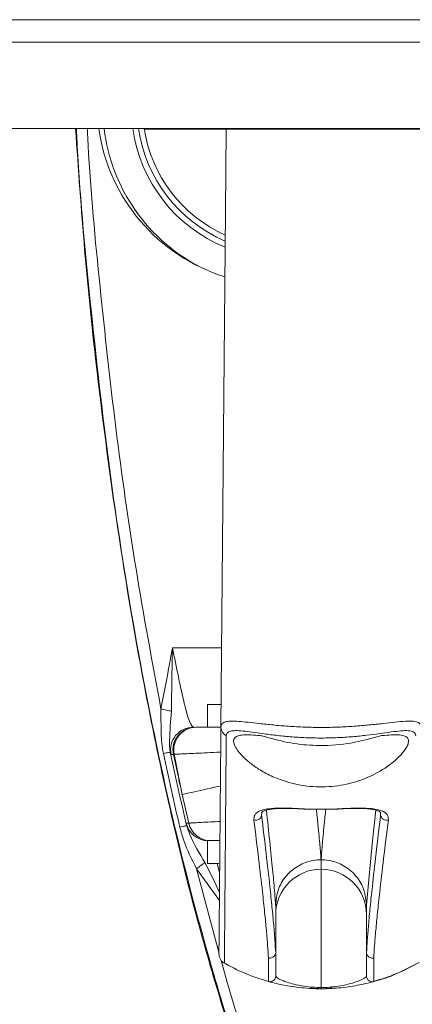
# Model space of a CAD drawing. Units: inches. Extents: x 1 to 164, y 0 to 102.
# Drawn here: x 46 to 49, y 57 to 62 of the extents above; entities that cross this region are included whole.
import ezdxf

# ---------------------------------------------------------------- set-up
doc = ezdxf.new("R2010")
doc.units = ezdxf.units.IN
doc.header["$MEASUREMENT"] = 0

msp = doc.modelspace()

# ---------------------------------------------------------------- linework, layer by layer
at = {"color": 7, "linetype": 'Continuous', "lineweight": 15}
for p, q in [((38.2998, 62.0774), (60.7565, 62.0774)), ((60.7565, 61.4777), (38.2998, 61.4777)), ((47.1005, 61.4746), (47.1005, 61.4777)), ((47.1005, 61.4746), (52.0405, 61.4746)), ((47.5479, 61.4746), (47.544, 61.0204)), ((47.5192, 58.1806), (47.544, 61.0204)), ((47.4455, 58.3032), (47.4455, 58.1782)), ((47.4455, 58.3032), (47.5203, 58.3032)), ((47.3671, 58.1782), (47.3732, 58.1782)), ((47.4455, 58.1782), (47.5171, 58.1782)), ((47.2617, 58.0292), (47.2578, 58.0274)), ((47.3059, 57.8079), (47.2617, 58.0292)), ((47.342, 57.6498), (47.3059, 57.8079)), ((47.9962, 57.7269), (48.1448, 57.7269)), ((48.3971, 57.7014), (48.3968, 57.7028)), ((47.4455, 57.5532), (47.4455, 57.4282)), ((47.5092, 57.5532), (47.4455, 57.5532)), ((47.5083, 57.4282), (47.4455, 57.4282)), ((48.0705, 57.3954), (48.0705, 57.4475)), ((48.0705, 56.744), (48.0705, 57.3954)), ((47.8205, 57.198), (47.8205, 57.1981)), ((47.8205, 57.198), (47.8205, 56.9373)), ((48.3205, 57.1981), (48.3205, 57.198)), ((48.3205, 57.198), (48.3205, 56.9373)), ((47.8205, 56.9373), (47.8205, 56.9373)), ((48.3205, 56.9373), (48.3205, 56.9373)), ((48.5032, 56.829), (48.6022, 56.8773)), ((48.0705, 56.7374), (48.0705, 56.744))]:
    msp.add_line(p, q, dxfattribs=at)
at = {"color": 8, "linetype": 'Continuous', "lineweight": 15}
for p, q in [((60.7565, 61.9527), (38.2998, 61.9527)), ((47.2527, 58.6157), (47.523, 58.6157)), ((47.7446, 57.7034), (47.7428, 57.696)), ((48.3982, 57.696), (48.3971, 57.7014)), ((47.4979, 57.4282), (47.5122, 57.3781)), ((47.3846, 57.3986), (47.51, 56.9314)), ((47.5108, 57.2227), (47.3846, 57.3986))]:
    msp.add_line(p, q, dxfattribs=at)
at = {"color": 7, "linetype": 'Continuous', "lineweight": 15, "flags": 128}
for points in [[(47.2465, 58.2668), (47.2403, 58.2681), (47.2337, 58.2695), (47.2268, 58.2709), (47.2196, 58.2723), (47.2122, 58.2739), (47.2046, 58.2754), (47.197, 58.277), (47.1893, 58.2785)], [(47.2408, 58.0409), (47.24, 58.0407), (47.238, 58.0403), (47.2348, 58.0396), (47.2305, 58.0387), (47.225, 58.0376), (47.2186, 58.0363), (47.2113, 58.0347), (47.2031, 58.033)], [(47.2578, 58.0274), (47.2534, 58.0274), (47.2448, 58.0274)], [(47.9961, 57.726), (47.9961, 57.726), (47.9961, 57.7263), (47.9962, 57.7269)], [(47.3304, 57.6363), (47.3297, 57.6361), (47.3277, 57.6356), (47.3245, 57.6349), (47.3202, 57.6339), (47.3148, 57.6326), (47.3084, 57.6311), (47.3011, 57.6294), (47.293, 57.6275)], [(47.3285, 57.6498), (47.3329, 57.6498), (47.342, 57.6498)], [(47.4315, 57.4333), (47.4264, 57.4295), (47.421, 57.4255), (47.4153, 57.4213), (47.4095, 57.417), (47.4034, 57.4125), (47.3972, 57.4079), (47.3909, 57.4033), (47.3846, 57.3986)]]:
    msp.add_lwpolyline(points, dxfattribs=at)
at = {"color": 8, "linetype": 'Continuous', "lineweight": 15, "flags": 128}
for points in [[(47.3059, 57.8079), (47.3146, 57.8098), (47.3376, 57.8149), (47.3741, 57.8231), (47.4231, 57.834), (47.4831, 57.8475), (47.514, 57.8544)], [(48.3714, 57.7213), (48.3535, 57.5514), (48.3379, 57.3975), (48.3269, 57.2793), (48.3205, 57.1981), (48.3205, 57.1981), (48.3205, 57.1981)]]:
    msp.add_lwpolyline(points, dxfattribs=at)
at = {"color": 7, "linetype": 'Continuous', "lineweight": 15}
for centre, radius, start, end in [((47.8378, 61.6157), 1, 187.9306, 252.7225), ((47.8594, 61.5941), 0.99, 186.7523, 243.3026), ((47.8594, 61.5941), 0.8025, 188.3401, 246.7439), ((47.3671, 58.0532), 0.125, 90.0061, 191.896), ((47.3802, 58.0532), 0.125, 90.0062, 191.904), ((47.3842, 58.0534), 0.1248, 90.2113, 191.1533), ((47.5767, 58.1805), 0.0575, 179.9108, 240.862), ((47.7115, 57.6969), 0.0313, 249.3948, 358.4484), ((48.1351, 57.7259), 0.00979, 0.4723, 5.5977), ((48.4295, 57.6969), 0.0313, 181.5517, 290.6052), ((47.4502, 57.6781), 0.125, 193.1091, 269.9969), ((47.4637, 57.6781), 0.125, 193.1197, 269.9968), ((48.0705, 57.1454), 0.25, 90, 180), ((48.0705, 57.1454), 0.25, 0, 90), ((48.0705, 57.7374), 1.0001, 266.4172, 267.8923), ((48.0705, 57.0187), 0.2831, 258.4207, 281.5793), ((48.0705, 57.7374), 1.0001, 272.1077, 273.4639)]:
    msp.add_arc(centre, radius, start, end, dxfattribs=at)
at = {"color": 8, "linetype": 'Continuous', "lineweight": 15}
for radius, start, end in [(0.8338, 188.0254, 247.6418), (0.7713, 188.6806, 245.7666)]:
    msp.add_arc((47.8594, 61.5941), radius, start, end, dxfattribs=at)
at = {"color": 7, "linetype": 'Continuous', "lineweight": 15}
for points, knots in [([(46.7195, 61.4777), (46.7349, 61.2544), (46.7708, 60.732), (46.8589, 59.9238), (46.9717, 59.1121), (47.0986, 58.3834), (47.2329, 57.738), (47.3817, 57.1306), (47.5466, 56.5661), (47.6893, 56.1321), (47.7883, 55.8915), (47.8176, 55.8202)], [0, 0, 0, 0, 0.116053, 0.271517, 0.421515, 0.540925, 0.655058, 0.763308, 0.865112, 0.960015, 1, 1, 1, 1]), ([(47.1893, 58.2785), (47.1893, 58.2788), (47.2044, 58.3528), (47.2246, 58.4649), (47.2454, 58.5771), (47.2526, 58.6151), (47.2527, 58.6157)], [0, 0, 0, 0, 0.002217, 0.660987, 0.995534, 1, 1, 1, 1]), ([(47.2527, 58.6157), (47.2527, 58.6151), (47.2526, 58.6125), (47.2525, 58.6083), (47.2516, 58.5695), (47.2505, 58.5168), (47.2486, 58.4048), (47.2475, 58.3276), (47.2465, 58.2671), (47.2465, 58.2668)], [0, 0, 0, 0, 0.004531, 0.022858, 0.036045, 0.336996, 0.475223, 0.997734, 1, 1, 1, 1]), ([(47.2527, 58.6157), (47.2635, 58.5614), (47.2852, 58.4519), (47.3156, 58.3152), (47.3393, 58.2252), (47.3554, 58.1903), (47.3637, 58.1805), (47.3665, 58.1783), (47.367, 58.1782), (47.3671, 58.1782)], [0, 0, 0, 0, 0.338603, 0.683133, 0.86763, 0.938527, 0.973336, 0.99498, 1, 1, 1, 1]), ([(47.2031, 58.033), (47.201, 58.0435), (47.1921, 58.089), (47.1892, 58.1712), (47.1892, 58.2427), (47.1893, 58.2785)], [0, 0, 0, 0, 0.12996, 0.563428, 1, 1, 1, 1]), ([(47.2465, 58.2668), (47.2425, 58.2125), (47.2376, 58.1444), (47.2358, 58.0682), (47.2395, 58.0478), (47.2408, 58.0409)], [0, 0, 0, 0, 0.723632, 0.906489, 1, 1, 1, 1]), ([(47.3837, 58.1782), (47.3854, 58.1782), (47.3929, 58.1782), (47.4286, 58.1782), (47.489, 58.1782), (47.5192, 58.1782)], [0, 0, 0, 0, 0.124512, 0.563422, 1, 1, 1, 1]), ([(47.5083, 56.9301), (47.5083, 56.9325), (47.5084, 56.9373), (47.5087, 56.9765), (47.5092, 57.0392), (47.51, 57.1273), (47.511, 57.2396), (47.5122, 57.3761), (47.5136, 57.537), (47.5152, 57.7241), (47.5171, 57.9357), (47.5185, 58.0989), (47.5192, 58.1806)], [0, 0, 0, 0, 0.10009, 0.200179, 0.30056, 0.400941, 0.499887, 0.598832, 0.698059, 0.797286, 0.898605, 1, 1, 1, 1]), ([(47.5192, 58.1806), (47.5204, 58.1865), (47.5227, 58.1986), (47.5416, 58.2084), (47.572, 58.2124), (47.6282, 58.2105), (47.7079, 58.201), (47.806, 58.1904), (47.8902, 58.1831), (47.9809, 58.1782), (48.0731, 58.1766), (48.1651, 58.1784), (48.2527, 58.1833), (48.3359, 58.1905), (48.412, 58.1988), (48.48, 58.2066), (48.5364, 58.2118), (48.5797, 58.2119), (48.6139, 58.2049), (48.6189, 58.1896), (48.6218, 58.1806)], [0, 0, 0, 0, 0.047245, 0.095806, 0.143215, 0.19192, 0.289176, 0.341316, 0.394916, 0.447874, 0.502443, 0.553909, 0.606858, 0.658293, 0.711138, 0.764068, 0.818561, 0.870639, 0.924442, 1, 1, 1, 1]), ([(47.5487, 58.1303), (47.548, 58.0485), (47.5466, 57.885), (47.5448, 57.6733), (47.5433, 57.4861), (47.542, 57.325), (47.5409, 57.188), (47.5399, 57.0672), (47.5392, 56.9693), (47.5388, 56.9106), (47.5387, 56.8819), (47.5387, 56.8788), (47.5388, 56.8773)], [0, 0, 0, 0, 0.101318, 0.202711, 0.301657, 0.400602, 0.499829, 0.599057, 0.720682, 0.842437, 0.921201, 1, 1, 1, 1]), ([(48.5923, 58.1303), (48.5895, 58.1392), (48.5849, 58.1544), (48.5523, 58.1602), (48.5116, 58.159), (48.4578, 58.1524), (48.3938, 58.1433), (48.3217, 58.1338), (48.2434, 58.1257), (48.1603, 58.1203), (48.0738, 58.1181), (47.9863, 58.12), (47.901, 58.1253), (47.8209, 58.1336), (47.7284, 58.1457), (47.6527, 58.1571), (47.5992, 58.1604), (47.5702, 58.1575), (47.5522, 58.1481), (47.5499, 58.1362), (47.5487, 58.1303)], [0, 0, 0, 0, 0.073435, 0.125256, 0.177118, 0.230769, 0.284452, 0.337445, 0.390441, 0.443962, 0.497479, 0.552598, 0.607719, 0.661465, 0.715207, 0.812491, 0.859682, 0.906843, 0.953417, 1, 1, 1, 1]), ([(47.7342, 58.1322), (47.7007, 58.1347), (47.6503, 58.1386), (47.6117, 58.1319), (47.5877, 58.1178), (47.5871, 58.0837), (47.6222, 58.0327), (47.6727, 57.9855), (47.7265, 57.9464), (47.7942, 57.909), (47.8867, 57.8726), (48.0069, 57.8476), (48.1456, 57.8491), (48.2754, 57.8782), (48.3919, 57.9297), (48.4724, 57.9873), (48.5212, 58.0372), (48.5446, 58.0717), (48.5534, 58.0985), (48.55, 58.1179), (48.5339, 58.1304), (48.4974, 58.1382), (48.4503, 58.136), (48.4112, 58.1326), (48.4068, 58.1322)], [0, 0, 0, 0, 0.064584, 0.097061, 0.129534, 0.191714, 0.257081, 0.295018, 0.332955, 0.374403, 0.415791, 0.47381, 0.532, 0.586734, 0.645931, 0.715879, 0.75653, 0.797151, 0.830302, 0.863431, 0.896689, 0.929948, 0.992066, 1, 1, 1, 1]), ([(47.7342, 58.1322), (47.7379, 58.1317), (47.7452, 58.1307), (47.7561, 58.1279), (47.7624, 58.126), (47.7643, 58.1254)], [0, 0, 0, 0, 0.413557, 0.82636, 1, 1, 1, 1]), ([(48.3767, 58.1254), (48.3229, 58.1109), (48.2139, 58.0816), (48.0536, 58.0742), (47.9018, 58.0874), (47.8104, 58.1126), (47.7643, 58.1254)], [0, 0, 0, 0, 0.267835, 0.543449, 0.769425, 1, 1, 1, 1]), ([(48.3767, 58.1254), (48.3814, 58.1268), (48.391, 58.1297), (48.4011, 58.1316), (48.4057, 58.1321), (48.4068, 58.1322)], [0, 0, 0, 0, 0.438433, 0.877852, 1, 1, 1, 1]), ([(47.293, 57.6275), (47.2774, 57.695), (47.2463, 57.8299), (47.2175, 57.9653), (47.2031, 58.033)], [0, 0, 0, 0, 0.500265, 1, 1, 1, 1]), ([(47.2408, 58.0409), (47.2551, 57.9734), (47.2839, 57.8382), (47.3149, 57.7036), (47.3304, 57.6363)], [0, 0, 0, 0, 0.499761, 1, 1, 1, 1]), ([(47.2448, 58.0274), (47.2441, 58.029), (47.2433, 58.031), (47.2411, 58.0394), (47.2408, 58.0409)], [0, 0, 0, 0, 0.8268587, 1, 1, 1, 1]), ([(47.3059, 57.8079), (47.3044, 57.8146), (47.288, 57.8879), (47.2722, 57.961), (47.2578, 58.0274)], [0, 0, 0, 0, 0.0913723, 1, 1, 1, 1]), ([(47.7004, 57.6675), (47.7008, 57.677), (47.7014, 57.6958), (47.723, 57.7138), (47.7555, 57.7249), (47.7987, 57.7314), (47.8559, 57.7332), (47.9264, 57.7314), (47.9728, 57.7284), (47.9962, 57.7269)], [0, 0, 0, 0, 0.190544, 0.38084, 0.508997, 0.6369, 0.794681, 0.896628, 1, 1, 1, 1]), ([(47.7425, 57.7038), (47.7427, 57.7053), (47.7431, 57.7079), (47.7477, 57.7129), (47.7619, 57.72), (47.785, 57.7257), (47.8153, 57.7294), (47.8507, 57.7311), (47.8896, 57.7312), (47.9309, 57.7299), (47.9671, 57.7281), (47.9889, 57.7264), (47.9961, 57.7259)], [0, 0, 0, 0, 0.157058, 0.291543, 0.41583, 0.531599, 0.637865, 0.732685, 0.816917, 0.892587, 0.964427, 1, 1, 1, 1]), ([(47.7428, 57.696), (47.7515, 57.6233), (47.769, 57.4777), (47.7873, 57.3137), (47.8007, 57.1853), (47.8099, 57.0873), (47.8168, 57.003), (47.8193, 56.9592), (47.8205, 56.9373)], [0, 0, 0, 0, 0.205541, 0.41128, 0.558322, 0.705364, 0.852682, 1, 1, 1, 1]), ([(48.1448, 57.7269), (48.1494, 57.7272), (48.1741, 57.7289), (48.222, 57.7316), (48.2913, 57.7333), (48.3577, 57.7305), (48.4089, 57.7193), (48.4389, 57.6988), (48.44, 57.678), (48.4405, 57.6675)], [0, 0, 0, 0, 0.020292, 0.110059, 0.215732, 0.382223, 0.576088, 0.787832, 1, 1, 1, 1]), ([(48.1448, 57.7259), (48.1463, 57.7261), (48.1497, 57.7264), (48.1532, 57.7265), (48.1552, 57.7267)], [0, 0, 0, 0, 0.4085214, 1, 1, 1, 1]), ([(48.1552, 57.7267), (48.1681, 57.7275), (48.1959, 57.7293), (48.2361, 57.7308), (48.2749, 57.7313), (48.3106, 57.7304), (48.3422, 57.7278), (48.3684, 57.7231), (48.387, 57.7167), (48.3964, 57.7097), (48.3982, 57.7079), (48.3981, 57.7036), (48.3981, 57.7017)], [0, 0, 0, 0, 0.063369, 0.136804, 0.21492, 0.300842, 0.397434, 0.504788, 0.622755, 0.749019, 0.889542, 1, 1, 1, 1]), ([(48.3205, 56.9373), (48.3217, 56.9591), (48.3242, 57.0028), (48.3311, 57.0871), (48.3403, 57.1851), (48.3536, 57.3136), (48.372, 57.4776), (48.3894, 57.6232), (48.3982, 57.696)], [0, 0, 0, 0, 0.147043, 0.294085, 0.441403, 0.58872, 0.794262, 1, 1, 1, 1]), ([(47.3846, 57.3986), (47.3591, 57.4495), (47.322, 57.5234), (47.2999, 57.6028), (47.293, 57.6275)], [0, 0, 0, 0, 0.6891104, 1, 1, 1, 1]), ([(47.3304, 57.6363), (47.3302, 57.6378), (47.3286, 57.6462), (47.3285, 57.6482), (47.3285, 57.6498)], [0, 0, 0, 0, 0.179809, 1, 1, 1, 1]), ([(47.3304, 57.6363), (47.3363, 57.6196), (47.3614, 57.5482), (47.4011, 57.4832), (47.4315, 57.4333)], [0, 0, 0, 0, 0.232823, 1, 1, 1, 1]), ([(47.7807, 56.9073), (47.7795, 56.9292), (47.7769, 56.973), (47.7698, 57.0574), (47.7603, 57.1556), (47.7465, 57.2843), (47.7275, 57.4487), (47.7095, 57.5946), (47.7004, 57.6675)], [0, 0, 0, 0, 0.14704, 0.29408, 0.4413964, 0.5887126, 0.7942579, 1, 1, 1, 1]), ([(48.4405, 57.6675), (48.4315, 57.5946), (48.4135, 57.4487), (48.3945, 57.2844), (48.3807, 57.1558), (48.3712, 57.0576), (48.364, 56.9731), (48.3615, 56.9293), (48.3602, 56.9073)], [0, 0, 0, 0, 0.205544, 0.411287, 0.558327, 0.705366, 0.852683, 1, 1, 1, 1]), ([(47.5137, 57.5532), (47.4963, 57.5532), (47.4689, 57.5532), (47.4651, 57.5532), (47.4637, 57.5532)], [0, 0, 0, 0, 0.638538, 1, 1, 1, 1]), ([(47.8205, 57.1981), (47.8233, 57.2262), (47.8288, 57.2823), (47.8719, 57.3569), (47.9354, 57.4137), (48.0027, 57.4411), (48.0489, 57.4473), (48.0673, 57.4475), (48.0705, 57.4475)], [0, 0, 0, 0, 0.214705, 0.429408, 0.644113, 0.858818, 0.97538, 1, 1, 1, 1]), ([(48.3205, 57.1981), (48.3177, 57.2262), (48.3122, 57.2823), (48.269, 57.3569), (48.2056, 57.4137), (48.1383, 57.4411), (48.0921, 57.4473), (48.0737, 57.4475), (48.0705, 57.4475)], [0, 0, 0, 0, 0.214705, 0.429408, 0.644113, 0.858818, 0.97538, 1, 1, 1, 1]), ([(47.5083, 56.9301), (47.5087, 56.9248), (47.5094, 56.9141), (47.5158, 56.8993), (47.5254, 56.8863), (47.5343, 56.8803), (47.5388, 56.8773)], [0, 0, 0, 0, 0.250005, 0.500011, 0.750003, 1, 1, 1, 1]), ([(47.7807, 56.9073), (47.7818, 56.9071), (47.7834, 56.9067), (47.7885, 56.906), (47.7962, 56.9063), (47.8061, 56.9104), (47.8141, 56.9175), (47.8194, 56.9268), (47.8201, 56.9338), (47.8205, 56.9373)], [0, 0, 0, 0, 0.0585758, 0.0863101, 0.2690472, 0.4517892, 0.6345203, 0.8172669, 1, 1, 1, 1]), ([(47.8205, 56.9373), (47.8205, 56.9095), (47.8205, 56.8566), (47.8205, 56.8147), (47.8205, 56.8096), (47.8205, 56.8071)], [0, 0, 0, 0, 0.355442, 0.677593, 1, 1, 1, 1]), ([(48.3205, 56.9373), (48.3208, 56.9338), (48.3215, 56.9268), (48.3269, 56.9175), (48.3349, 56.9104), (48.3448, 56.9063), (48.3524, 56.906), (48.3575, 56.9067), (48.3591, 56.9071), (48.3602, 56.9073)], [0, 0, 0, 0, 0.182733, 0.36548, 0.548211, 0.730953, 0.91369, 0.941427, 1, 1, 1, 1]), ([(48.3205, 56.8071), (48.3205, 56.8096), (48.3205, 56.8147), (48.3205, 56.8565), (48.3205, 56.9095), (48.3205, 56.9373)], [0, 0, 0, 0, 0.32215, 0.644556, 1, 1, 1, 1]), ([(47.5311, 56.8817), (47.5714, 56.8601), (47.6513, 56.8174), (47.738, 56.7906), (47.7809, 56.7773)], [0, 0, 0, 0, 0.5048136, 1, 1, 1, 1]), ([(47.7809, 56.777), (47.7809, 56.7794), (47.7808, 56.7842), (47.7808, 56.8179), (47.7808, 56.8591), (47.7808, 56.8882), (47.7807, 56.9073)], [0, 0, 0, 0, 0.322155, 0.644564, 0.76579, 1, 1, 1, 1]), ([(48.3601, 56.7773), (48.403, 56.7906), (48.4897, 56.8174), (48.5696, 56.8601), (48.6099, 56.8817)], [0, 0, 0, 0, 0.495062, 1, 1, 1, 1]), ([(48.3601, 56.777), (48.3609, 56.7772), (48.4035, 56.7891), (48.4469, 56.8014), (48.4861, 56.8206), (48.4865, 56.8208)], [0, 0, 0, 0, 0.019495, 0.990983, 1, 1, 1, 1]), ([(47.7809, 56.777), (47.7832, 56.7765), (47.7879, 56.7755), (47.7952, 56.7761), (47.8021, 56.7783), (47.8083, 56.782), (47.8135, 56.787), (47.8175, 56.7931), (47.82, 56.7999), (47.8203, 56.8047), (47.8205, 56.8071)], [0, 0, 0, 0, 0.125001, 0.25, 0.374998, 0.499998, 0.625005, 0.750004, 0.875009, 1, 1, 1, 1]), ([(48.0705, 56.7374), (48.053, 56.7377), (48.0144, 56.7382), (47.9521, 56.7433), (47.8971, 56.751), (47.8532, 56.7592), (47.8149, 56.7679), (47.7863, 56.7753), (47.7827, 56.7764), (47.7809, 56.777)], [0, 0, 0, 0, 0.0746889, 0.165611, 0.3040972, 0.4293234, 0.554852, 0.7772403, 1, 1, 1, 1]), ([(47.8205, 56.8071), (47.8221, 56.8042), (47.8252, 56.7985), (47.8494, 56.7856), (47.8827, 56.7728), (47.92, 56.7616), (47.9673, 56.7516), (48.0214, 56.745), (48.0554, 56.7443), (48.0705, 56.744)], [0, 0, 0, 0, 0.226974, 0.45803, 0.583226, 0.710617, 0.845761, 0.931394, 1, 1, 1, 1]), ([(48.0705, 56.744), (48.0739, 56.744), (48.0934, 56.7441), (48.1146, 56.7453), (48.1468, 56.7483), (48.1883, 56.7541), (48.2353, 56.7654), (48.2817, 56.7809), (48.3142, 56.7969), (48.3184, 56.8037), (48.3205, 56.8071)], [0, 0, 0, 0, 0.015362, 0.08936, 0.097836, 0.181267, 0.328809, 0.478159, 0.735137, 1, 1, 1, 1]), ([(48.3601, 56.777), (48.3578, 56.7762), (48.3532, 56.7747), (48.3149, 56.765), (48.261, 56.7539), (48.2058, 56.7453), (48.1434, 56.7394), (48.099, 56.7375), (48.0744, 56.7374), (48.0705, 56.7374)], [0, 0, 0, 0, 0.254383, 0.507992, 0.656351, 0.806397, 0.894077, 0.983215, 1, 1, 1, 1]), ([(48.3205, 56.8071), (48.3206, 56.8047), (48.321, 56.7999), (48.3235, 56.7931), (48.3274, 56.787), (48.3327, 56.782), (48.3389, 56.7783), (48.3458, 56.7761), (48.353, 56.7755), (48.3578, 56.7765), (48.3601, 56.777)], [0, 0, 0, 0, 0.124991, 0.249997, 0.374995, 0.500003, 0.625, 0.749998, 0.874999, 1, 1, 1, 1])]:
    msp.add_open_spline(points, degree=3, knots=knots, dxfattribs=at)
at = {"color": 8, "linetype": 'Continuous', "lineweight": 15}
for points, knots in [([(47.8208, 55.8202), (47.7582, 55.9835), (47.6272, 56.3247), (47.431, 56.9667), (47.2304, 57.7437), (47.0489, 58.6439), (46.9068, 59.552), (46.8038, 60.465), (46.7421, 61.1072), (46.7254, 61.4453), (46.7238, 61.4777)], [0, 0, 0, 0, 0.0906843, 0.1894868, 0.3479793, 0.5066727, 0.6655569, 0.8244781, 0.9831621, 1, 1, 1, 1]), ([(46.7839, 61.4777), (46.7854, 61.4467), (46.7996, 61.1553), (46.8524, 60.6051), (46.9372, 59.8268), (47.0463, 59.0503), (47.1416, 58.5358), (47.1893, 58.2785)], [0, 0, 0, 0, 0.028871, 0.271221, 0.513566, 0.756789, 1, 1, 1, 1]), ([(47.518, 58.041), (47.5171, 58.041), (47.4899, 58.0397), (47.4426, 58.0374), (47.3797, 58.0345), (47.329, 58.0322), (47.2913, 58.0305), (47.2699, 58.0296), (47.2639, 58.0293), (47.2617, 58.0292)], [0, 0, 0, 0, 0.006042, 0.18726, 0.367015, 0.546759, 0.723408, 0.90005, 1, 1, 1, 1]), ([(47.8205, 57.1981), (47.8205, 57.1981), (47.8205, 57.1981), (47.8143, 57.2821), (47.804, 57.3879), (47.7891, 57.5374), (47.7759, 57.6623), (47.7696, 57.7213)], [0, 0, 0, 0, 0.000001, 0.255986, 0.511971, 0.769541, 1, 1, 1, 1]), ([(48.0446, 57.7269), (48.0475, 57.6986), (48.0559, 57.6175), (48.065, 57.5211), (48.0686, 57.4721), (48.0705, 57.4475)], [0, 0, 0, 0, 0.2110343, 0.6055173, 1, 1, 1, 1]), ([(48.0705, 57.4475), (48.0723, 57.4719), (48.076, 57.5206), (48.085, 57.6167), (48.0934, 57.698), (48.0963, 57.7269)], [0, 0, 0, 0, 0.392104, 0.784208, 1, 1, 1, 1]), ([(47.342, 57.6498), (47.3441, 57.6499), (47.3481, 57.6501), (47.3732, 57.6515), (47.4107, 57.6535), (47.4579, 57.6561), (47.497, 57.6583), (47.5147, 57.6593)], [0, 0, 0, 0, 0.21256, 0.416138, 0.619726, 0.82807, 1, 1, 1, 1]), ([(47.4315, 57.4333), (47.458, 57.3789), (47.4845, 57.3244), (47.5112, 57.2696), (47.5113, 57.2696)], [0, 0, 0, 0, 0.998556, 1, 1, 1, 1]), ([(47.5197, 56.8952), (47.5216, 56.8882), (47.5724, 56.6984), (47.6878, 56.3373), (47.82, 55.9903), (47.8848, 55.8202)], [0, 0, 0, 0, 0.019257, 0.519029, 1, 1, 1, 1]), ([(48.3602, 56.9073), (48.3602, 56.8795), (48.3602, 56.8344), (48.3601, 56.788), (48.3601, 56.7816), (48.3601, 56.7774)], [0, 0, 0, 0, 0.358079, 0.579474, 1, 1, 1, 1])]:
    msp.add_open_spline(points, degree=3, knots=knots, dxfattribs=at)

doc.saveas('drawing.dxf')
